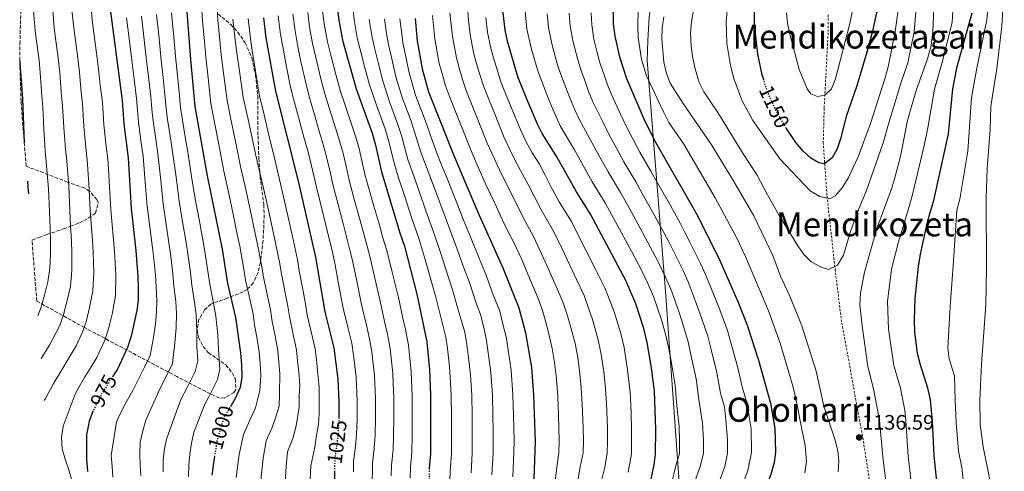
# Model space of a CAD drawing. Units: metres. Extents: x 634454 to 637405, y 4769083 to 4771454.
# Drawn here: x 634454 to 634925, y 4769370 to 4769586 of the extents above; entities that cross this region are included whole.
import ezdxf
from ezdxf.enums import TextEntityAlignment as Align

# ---------------------------------------------------------------- set-up
doc = ezdxf.new("R2010")
doc.units = ezdxf.units.M
doc.header["$MEASUREMENT"] = 0
for name, pattern in [('DGN Style 2', [1.739922, 1.043953, -0.695969]), ('DGN Style 3', [2.435891, 1.739922, -0.695969]), ('DGN Style 5', [1.217945, 0.521977, -0.695969])]:
    doc.linetypes.add(name, pattern=pattern)
for name, color, linetype, lineweight in [('Cota de curva de nivel directora', 7, 'Continuous', 0), ('Cota de punto acotado terreno', 7, 'Continuous', 0), ('Curva de nivel directora', 30, 'Continuous', 30), ('Curva de nivel directora no vista', 30, 'DGN Style 5', 30), ('Curva de nivel intermedia', 30, 'Continuous', 0), ('Límite de Nación', 7, 'Continuous', 0), ('Punto acotado terreno (símbolo)', 7, 'Continuous', 0), ('Tela metálica o alambrada', 7, 'DGN Style 2', 0), ('Texto de rotulación de espacio menor sin especificar', 7, 'Continuous', 0), ('Texto de Área (paraje) menor', 7, 'Continuous', 0), ('Zona arbolada', 92, 'DGN Style 3', 0)]:
    doc.layers.add(name, color=color, linetype=linetype, lineweight=lineweight)
doc.styles.add('Style-Arial', font='arial.ttf')

# ---------------------------------------------------------------- blocks, each defined once
blk = doc.blocks.new('*U6')
at = {"layer": 'Zona arbolada', "color": 92, "linetype": 'DGN Style 3', "lineweight": 0}
blk.add_polyline3d([(634549.35, 4769588.94, 1019.4), (634555.34, 4769583.94, 1021.86), (634558.72, 4769580.3, 1022.75), (634562.25, 4769575.19, 1022.8), (634565.43, 4769567.99, 1022.8), (634567.14, 4769559.82, 1022.8), (634568.21, 4769549.88, 1022.8), (634568.35, 4769530.66, 1022.8), (634568.79, 4769520, 1022.72), (634569.35, 4769511.22, 1022.61), (634571.13, 4769497.81, 1022.61), (634571.27, 4769492.95, 1021.64), (634571.16, 4769488.15, 1019.97), (634570.75, 4769480.57, 1018.5), (634569.55, 4769470.13, 1016.9), (634568.38, 4769465.3, 1016.48), (634566.09, 4769460.28, 1015.61), (634563.13, 4769457.18, 1012.97), (634561.21, 4769456.12, 1011.38), (634553.73, 4769453, 1006.59), (634545.87, 4769450.24, 998.85), (634542.79, 4769447.38, 996.24), (634540.14, 4769442.92, 994.61), (634539.2, 4769437.88, 994.28), (634539.97, 4769434.26, 994.8), (634542.16, 4769429.95, 996.01), (634544.56, 4769426.99, 997.19), (634552.98, 4769421.1, 1001.24), (634556, 4769417.27, 1002.8), (634557.56, 4769414.39, 1003.45), (634557.77, 4769409.34, 1003.4), (634556.79, 4769407.92, 1003.27), (634552.1, 4769405.16, 1002.86), (634549.84, 4769405.37, 1002.35), (634545.5, 4769407.25, 1000.82), (634529.59, 4769415.54, 994.82), (634518.72, 4769421.27, 990.19), (634485.41, 4769438.94, 973.18), (634462.5798, 4769451.6234, 960.8421), (634460.2978, 4769480.8242, 959.716), (634463.5, 4769482.08, 961.27), (634467.46, 4769483.52, 963.8), (634475.28, 4769486.12, 969.78), (634478.86, 4769487.41, 972.14), (634482.97, 4769489.12, 974.22), (634487.2, 4769491.33, 975.89), (634490.69, 4769493.76, 976.93), (634491.95, 4769498.79, 977.45), (634491.28, 4769500.22, 977.48), (634487.89, 4769504.13, 977.36), (634485.26, 4769505.8, 976.74), (634477.27, 4769508.56, 973.24), (634457.5139, 4769516.1384, 962.6477), (634455.3767, 4769542.7647, 0), (634455.0572, 4769547.1471, 0), (634454.4149, 4769566.7681, 0), (634454.517, 4769574.5977, 0), (634454.7661, 4769584.1388, 0), (634455.268, 4769595.3366, 0)], dxfattribs=at)
blk = doc.blocks.new('5PATER')
at = {"layer": 'Punto acotado terreno (símbolo)', "linetype": 'Continuous', "lineweight": 0}
h = blk.add_hatch(color=51, dxfattribs=at)
edge = h.paths.add_edge_path()
edge.add_ellipse((0, 0), major_axis=(-0.11, -0.111), ratio=0.999422, start_angle=0, end_angle=360)

msp = doc.modelspace()

# ---------------------------------------------------------------- linework, layer by layer
at = {"layer": 'Curva de nivel directora', "color": 30, "linetype": 'Continuous', "lineweight": 30, "flags": 128}
for points, elevation in [([(634488.35, 4769669.39), (634486.59, 4769657.92), (634486.39, 4769647.39), (634488.08, 4769635.67), (634489.9, 4769625.94), (634493.31, 4769613.85), (634497.69, 4769591.28), (634503.48, 4769547.56), (634504.28, 4769536.5), (634506.32, 4769520.16), (634507.68, 4769495.85), (634509.88, 4769475.82), (634510.94, 4769463.33), (634511.06, 4769457.99), (634511.01, 4769452.09), (634510.41, 4769447.12), (634507.73, 4769434.83), (634505.98, 4769429.39), (634501.11, 4769419.07), (634499, 4769415.76)], 975), ([(634604.46, 4769606.21), (634606.98, 4769586.04), (634608.71, 4769576.47), (634615.34, 4769553.16), (634622.97, 4769531.89), (634624.57, 4769526.17), (634627.37, 4769513.41), (634636.14, 4769484.27), (634638.36, 4769477.84), (634644.33, 4769454.98), (634649.1, 4769432.17), (634650.32, 4769418.85), (634650.89, 4769406.62), (634650.89, 4769378.63), (634650.26, 4769371.63)], 1050), ([(634533.47, 4769600.34), (634536, 4769567.24), (634538.17, 4769544.67), (634544.06, 4769511.53), (634551.19, 4769476.47), (634553.82, 4769460.09), (634557.67, 4769443.71), (634559.99, 4769426.84), (634560.42, 4769421.1), (634560.7, 4769415.21), (634559.77, 4769410.3), (634557.43, 4769405.02), (634555.49, 4769401.73)], 1000), ([(634737.92, 4769594.7), (634738.23, 4769584.33), (634738.93, 4769578.29), (634741.18, 4769568.49), (634744.51, 4769558.18), (634753.27, 4769537.73), (634758.42, 4769527.69), (634778, 4769493.4), (634788.53, 4769472.45), (634797.76, 4769451.38), (634802.16, 4769440.14), (634807.62, 4769423.31), (634813.38, 4769402.73), (634815.46, 4769390.69), (634815.81, 4769379.37), (634815.18, 4769374.41), (634813.47, 4769368.62), (634809.76, 4769358.61), (634801.64, 4769342.28), (634798.63, 4769336.96), (634794.73, 4769327.98)], 1125), ([(634810.11, 4769557.43), (634809.36, 4769559.93), (634807.26, 4769569.71), (634805.71, 4769583.8), (634805.7, 4769595.65)], 1150), ([(634749.54, 4769346.36), (634750.13, 4769347.91), (634754.84, 4769361.71), (634756.55, 4769367.31), (634757.72, 4769373.38), (634758.46, 4769378.33), (634758.56, 4769390.1), (634757.88, 4769408.53), (634756.41, 4769419.74), (634754.47, 4769431.86), (634752.85, 4769438.6), (634749.07, 4769450.35), (634744.21, 4769461.48), (634727.27, 4769493.16), (634720.58, 4769503.88), (634711.17, 4769520.62), (634704.16, 4769531.76), (634701.96, 4769536.25), (634697.4, 4769547.14), (634692.62, 4769558.91), (634687.6, 4769575.92), (634686.54, 4769581.24), (634685.13, 4769593.71)], 1100), ([(634864.61, 4769591.71), (634862.14, 4769580.71), (634859.47, 4769570.63), (634854.59, 4769554.55), (634849.52, 4769539.87), (634846.88, 4769529.28), (634845.25, 4769524.52), (634842.91, 4769520.11), (634839.26, 4769517.31), (634836.49, 4769517.72), (634832.68, 4769520), (634828.97, 4769523.35), (634825.56, 4769527.52), (634821.27, 4769533.67), (634820.91, 4769534.29)], 1150), ([(634570.9, 4769587.21), (634572.15, 4769577.51), (634576.69, 4769551.98), (634587.64, 4769508.38), (634595.83, 4769472.63), (634600.29, 4769446.56), (634604.58, 4769429.22), (634606.56, 4769414.27), (634607.01, 4769403.38), (634607.01, 4769395.96)], 1025), ([(634643.45, 4769586.85), (634644.5, 4769576.1), (634646.9, 4769562.67), (634649.92, 4769551.75), (634661.97, 4769521.25), (634673.49, 4769494.11), (634685.43, 4769467.57), (634693.05, 4769448.39), (634696.31, 4769436.39), (634699.1, 4769419.8), (634700.09, 4769406.81), (634700.87, 4769384.44), (634700.17, 4769366.73), (634698.13, 4769347.34), (634697.92, 4769346.32)], 1075), ([(634909.6, 4769589.33), (634902.34, 4769563.13), (634900.33, 4769553.12), (634898.35, 4769531.58), (634891.28, 4769499.76), (634888.34, 4769489.37), (634884.99, 4769474.03), (634884.03, 4769468.25), (634882.4, 4769452.85), (634882.04, 4769442.61), (634882.24, 4769436.69), (634883.51, 4769426.66), (634884.88, 4769421.32), (634888.51, 4769410.16), (634889.77, 4769404.45), (634890.74, 4769394.25), (634891.43, 4769377.79), (634894.82, 4769345.02)], 1125), ([(634454.42, 4769566.63), (634454.55, 4769565.65), (634455.68, 4769548.35), (634456.62, 4769527.3)], 950), ([(634458.08, 4769509.03), (634458.53, 4769504.19), (634458.57, 4769502.91)], 950), ([(634489.46, 4769399.06), (634489.37, 4769398.89), (634487.68, 4769394.19), (634487.14, 4769391.6), (634486.32, 4769387.58), (634486.4, 4769375.79), (634486.7, 4769372.38), (634486.9, 4769370.08)], 975), ([(634547.62, 4769377.42), (634546.24, 4769368.36)], 1000), ([(634604.94, 4769370.46), (634604.79, 4769362.45)], 1025)]:
    msp.add_lwpolyline(points, dxfattribs=dict(at, elevation=elevation))
at = {"layer": 'Curva de nivel directora no vista', "color": 30, "linetype": 'DGN Style 5', "lineweight": 30, "flags": 128}
for points, elevation in [([(634820.91, 4769534.29), (634816.26, 4769542.31), (634812.58, 4769550.31), (634810.84, 4769554.99), (634810.11, 4769557.43)], 1150), ([(634499, 4769415.76), (634494.48, 4769408.67), (634491.98, 4769403.98), (634489.46, 4769399.06)], 975), ([(634555.49, 4769401.73), (634551.86, 4769395.55), (634548.77, 4769385.07), (634547.62, 4769377.42)], 1000), ([(634607.01, 4769395.96), (634607.01, 4769394.56), (634606.6, 4769388.1), (634605.04, 4769375.91), (634604.94, 4769370.46)], 1025), ([(634650.26, 4769371.63), (634650.23, 4769371.23), (634649.88, 4769347.94), (634649.69, 4769346.1)], 1050)]:
    msp.add_lwpolyline(points, dxfattribs=dict(at, elevation=elevation))
at = {"layer": 'Curva de nivel intermedia', "color": 30, "linetype": 'Continuous', "lineweight": 0, "flags": 128}
for points, elevation in [([(634541.19, 4769595.85), (634541.87, 4769585.75), (634542.73, 4769575.83), (634543.41, 4769568.31), (634544.52, 4769558.38), (634545.87, 4769546.13), (634547.76, 4769536.31), (634549.65, 4769526.5), (634552.05, 4769513.8), (634554.37, 4769503.06), (634556.41, 4769493.27), (634558.45, 4769483.48), (634559.6, 4769477.97), (634561.39, 4769467.8), (634562.39, 4769461.61)], 1005), ([(634548.52, 4769596.34), (634549.13, 4769586.11), (634550.09, 4769576.25), (634550.81, 4769569.38), (634552.08, 4769559.47), (634553.58, 4769547.59), (634555.6, 4769537.81), (634557.63, 4769528.02), (634560.03, 4769516.07), (634562.69, 4769504.39), (634564.78, 4769494.61), (634566.86, 4769484.83), (634568, 4769479.48), (634570, 4769469.01), (634570.96, 4769463.13), (634573.01, 4769453.35), (634574.28, 4769447.39), (634575.13, 4769441.87), (634576.5, 4769435.02), (634577.83, 4769427.79), (634578.35, 4769422.36), (634578.78, 4769416.85), (634578.66, 4769407.53), (634578.5, 4769401.42), (634576.85, 4769396.27)], 1010), ([(634668.31, 4769594.7), (634668.99, 4769585.99), (634669.72, 4769579.18), (634671.32, 4769570.62), (634672.7, 4769565.81), (634674.23, 4769560.49), (634676.27, 4769554.18), (634678.87, 4769547.68), (634681.35, 4769541.54), (634685.96, 4769530.25), (634688.85, 4769523.87), (634692.01, 4769517.65), (634697.57, 4769507.4), (634700.68, 4769501.13), (634704.2, 4769494.5), (634709.04, 4769486.24), (634711.95, 4769480.27), (634716.26, 4769471.27), (634720.66, 4769462.02), (634724.27, 4769454.31), (634726.25, 4769448.69), (634728.3, 4769442.79), (634730.9, 4769433.77), (634732.32, 4769427.04), (634733.64, 4769417.77), (634734.27, 4769411.59), (634734.94, 4769402.84), (634735.38, 4769390.79), (634735.46, 4769384.84), (634735.35, 4769378.77), (634734.2, 4769372.16), (634732.12, 4769363.97)], 1090), ([(634882.99, 4769591.8), (634881.99, 4769580.5), (634878.99, 4769565.66), (634875.57, 4769555.41), (634874.14, 4769550.5), (634869.94, 4769536.94), (634867.25, 4769527.31), (634859.22, 4769504.57), (634854.89, 4769493.86), (634851.5, 4769484.38), (634848.35, 4769473.59), (634845.37, 4769468.87), (634841.06, 4769466.79), (634837.87, 4769467.74), (634832.87, 4769470.36), (634829.39, 4769473.95), (634826.38, 4769478.08), (634817.4, 4769492.93), (634812.02, 4769502.39), (634807.08, 4769511.93), (634800.36, 4769522.1), (634788.12, 4769541.79), (634781.48, 4769551.67), (634779.29, 4769556.16), (634777.32, 4769562.7), (634776.08, 4769568.65), (634775.46, 4769573.61), (634775.2, 4769579.82), (634775.66, 4769585.33), (634777.32, 4769595.22)], 1140), ([(634874.5, 4769591.94), (634872.97, 4769580.52), (634869.6, 4769563.76), (634868.03, 4769557.9), (634861.12, 4769536.55), (634855.35, 4769520.61), (634850.55, 4769510.41), (634847.58, 4769505.8), (634844.26, 4769502.06), (634841.8, 4769500.51), (634836.9, 4769501.59), (634832.34, 4769504.36), (634817.91, 4769519.74), (634804.88, 4769538.02), (634799.66, 4769547.77), (634795.88, 4769558.15), (634794.22, 4769564.38), (634792.55, 4769574.88), (634792.16, 4769585.49), (634793.36, 4769597.46)], 1145), ([(634917.55, 4769594.37), (634916.82, 4769586.2), (634911.99, 4769563.03), (634909.49, 4769549.03), (634908.41, 4769532.62), (634907.65, 4769523.33), (634903.86, 4769500.34), (634902.39, 4769495.14), (634900.79, 4769470.73), (634899.37, 4769451.33), (634899.19, 4769446.21), (634898.23, 4769429.09), (634898.86, 4769424.07), (634901.36, 4769415.82), (634901.59, 4769404.33), (634902.2, 4769393.4), (634903.22, 4769379.87), (634904.8, 4769371.95), (634906.87, 4769352.83)], 1120), ([(634461.08, 4769590.56), (634461.82, 4769580.94), (634462.48, 4769575.99), (634463.7, 4769566.81), (634464.22, 4769560.84), (634465, 4769550), (634465.42, 4769544.2), (634465.93, 4769534), (634466.56, 4769523.53), (634467.08, 4769518.26), (634468.2, 4769505.39), (634468.62, 4769494.53), (634468.96, 4769486.65), (634469.09, 4769480.66), (634469.07, 4769473.9), (634468.88, 4769467.43), (634467.84, 4769460.84), (634466.38, 4769455.03), (634464.61, 4769448.66), (634463.13, 4769444.54)], 955), ([(634470.23, 4769590.74), (634470.95, 4769582.29), (634471.61, 4769577.33), (634472.85, 4769567.97), (634473.58, 4769561.01), (634474.32, 4769551.65), (634474.93, 4769545.04), (634475.52, 4769534.62), (634476.3, 4769524.29), (634476.89, 4769518.74), (634477.87, 4769506.59), (634478.38, 4769494.86), (634478.77, 4769487.71), (634479.14, 4769480.73), (634479.27, 4769474.38), (634479.39, 4769466.4), (634478.63, 4769458.65), (634477.12, 4769451.84), (634475.39, 4769445.2), (634473.54, 4769439.9), (634468.72, 4769430.62), (634464.67, 4769424.23)], 960), ([(634479.38, 4769590.92), (634480.09, 4769583.64), (634480.74, 4769578.68), (634482.01, 4769569.13), (634482.93, 4769561.19), (634483.64, 4769553.29), (634484.45, 4769545.88), (634485.11, 4769535.25), (634486.04, 4769525.05), (634486.7, 4769519.21), (634487.54, 4769507.78), (634488.15, 4769495.19), (634488.59, 4769488.77), (634489.2, 4769480.8), (634489.47, 4769474.86), (634489.91, 4769465.38), (634489.43, 4769456.46), (634487.86, 4769448.64), (634486.17, 4769441.74), (634484.35, 4769436.4), (634481.43, 4769430.21), (634478.62, 4769425.37), (634473.6, 4769417.21), (634470.48, 4769411.97), (634466.83, 4769405.03), (634466.13, 4769404.13)], 965), ([(634488.54, 4769591.1), (634489.22, 4769584.98), (634489.87, 4769580.02), (634491.16, 4769570.29), (634492.28, 4769561.37), (634492.96, 4769554.94), (634493.97, 4769546.72), (634494.69, 4769535.88), (634495.78, 4769525.82), (634496.51, 4769519.69), (634496.82, 4769514.7), (634497.21, 4769508.98), (634497.91, 4769495.52), (634498.41, 4769489.82), (634499.26, 4769480.87), (634499.68, 4769475.34), (634500.42, 4769464.35), (634500.22, 4769454.28), (634498.6, 4769445.44), (634496.95, 4769438.29), (634495.17, 4769432.89), (634491.27, 4769424.64), (634488.52, 4769420.11), (634485.36, 4769415.16), (634482.79, 4769410.59), (634480.89, 4769407.17), (634475.13, 4769391.78), (634474.44, 4769386.31), (634474.71, 4769381.01), (634476.15, 4769375.96), (634477.89, 4769370.84), (634479.56, 4769365.35)], 970), ([(634527.05, 4769589.56), (634527.93, 4769579.6), (634529, 4769567.09), (634529.64, 4769561.13), (634530.64, 4769551.36), (634531.3, 4769544.25), (634532.09, 4769539.09), (634533.74, 4769529.23), (634534.6, 4769524.01), (634536.62, 4769511.26), (634538.38, 4769500.55), (634540.19, 4769490.73), (634542.01, 4769480.87), (634543.01, 4769475.34), (634544.41, 4769465.94), (634545.27, 4769459.67), (634547.09, 4769450.7), (634548.22, 4769444.39), (634549.1, 4769435.49), (634549.54, 4769428.44), (634550.11, 4769419.13), (634549.01, 4769414.12), (634544.69, 4769405.54), (634542.89, 4769402.35), (634537.67, 4769388.97), (634536.54, 4769383.71), (634535.77, 4769378.38), (634535.3, 4769373.21), (634535.06, 4769367.6)], 995), ([(634592.15, 4769589.68), (634593.05, 4769582.63), (634594.43, 4769574.92), (634595.96, 4769568.09), (634598.36, 4769558.02), (634600.37, 4769550.75), (634602.35, 4769544.04), (634605.35, 4769534.52), (634607.38, 4769528.29), (634608.83, 4769522.92), (634610.44, 4769516.12), (634611.92, 4769509.45), (634614.55, 4769499.8), (634617.17, 4769490.16), (634620.02, 4769479.62), (634621.68, 4769473.78), (634623.87, 4769464.04), (634626.72, 4769451.61), (634628.9, 4769441.85), (634630.27, 4769435.86), (634631.55, 4769429.01), (634632.81, 4769417.02), (634633.04, 4769412.02), (634633.34, 4769405.33), (634633.34, 4769395.8), (634633.18, 4769387.22), (634632.92, 4769380.43), (634632.15, 4769373.1), (634632.07, 4769368.1)], 1040), ([(634599.23, 4769590.5), (634600.01, 4769584.34), (634601.57, 4769575.7), (634603.02, 4769569.88), (634605.59, 4769560.03), (634607.85, 4769551.95), (634609.69, 4769546.25), (634612.88, 4769536.78), (634615.17, 4769530.09), (634616.7, 4769524.55), (634618.04, 4769518.71), (634619.42, 4769512.4), (634621.02, 4769506.62), (634623.78, 4769497.01), (634626.53, 4769487.41), (634628.08, 4769481.95), (634630.02, 4769475.81), (634632.38, 4769466.1), (634635.52, 4769453.29), (634637.64, 4769443.52), (634638.84, 4769438.08), (634640.33, 4769430.59), (634641.57, 4769417.93), (634642.12, 4769405.97), (634642.11, 4769396.21), (634642.03, 4769386.92), (634641.91, 4769379.53), (634641.19, 4769372.16), (634641.11, 4769367.16)], 1045), ([(634613.67, 4769592.3), (634614.27, 4769586.2), (634615.75, 4769577.55), (634616.96, 4769572.55), (634619.33, 4769563.87), (634621.65, 4769555.06), (634624.96, 4769545.34), (634629.09, 4769534), (634630.74, 4769528.5), (634633.72, 4769516.43), (634635.44, 4769511.15), (634638.53, 4769501.65), (634641.62, 4769492.15), (634645.38, 4769481.09), (634648.23, 4769471.53), (634651.81, 4769459.15), (634653.37, 4769453.58), (634655.74, 4769443.89), (634658.15, 4769434.45), (634658.91, 4769429.03), (634659.85, 4769420.38), (634660.26, 4769415.04), (634660.73, 4769406.66), (634660.8, 4769396.66), (634660.84, 4769387.66), (634660.85, 4769378.79), (634660.22, 4769370.33), (634659.89, 4769360.34)], 1055), ([(634660.12, 4769589.59), (634661.31, 4769578.15), (634663.18, 4769567.97), (634664.55, 4769563.16), (634666.13, 4769557.58), (634668.1, 4769551.82), (634671.06, 4769544.39), (634673.32, 4769538.74), (634677.96, 4769527.25), (634681.19, 4769519.93), (634684.6, 4769512.71), (634689.54, 4769502.97), (634692.98, 4769495.75), (634696.02, 4769489.81), (634699.93, 4769482.78), (634703.11, 4769476.04), (634707.21, 4769466.94), (634711.46, 4769457.48), (634714.3, 4769450.73), (634716.27, 4769444.59), (634717.91, 4769439.01), (634719.92, 4769431.36), (634721.25, 4769424.62), (634722.25, 4769416.79), (634722.87, 4769410), (634723.38, 4769402.5), (634723.79, 4769391.13), (634723.93, 4769384.7), (634723.79, 4769379), (634722.34, 4769372.35), (634720.15, 4769359.2)], 1085), ([(634695.69, 4769593.91), (634696.88, 4769581.86), (634699, 4769572.55), (634702.1, 4769561.81), (634703.84, 4769557.12), (634706.47, 4769550.46), (634708.37, 4769545.66), (634710.86, 4769539.72), (634713.02, 4769535.21), (634719.59, 4769524.04), (634723.96, 4769516.17), (634728.15, 4769508.64), (634734.49, 4769498.33), (634737.37, 4769493.06), (634742.14, 4769484.27), (634746.85, 4769475.57), (634751.87, 4769466.08), (634754.68, 4769460.01), (634757.37, 4769453.85), (634761.19, 4769442.62), (634763.13, 4769435.76), (634764.64, 4769429.57), (634765.87, 4769422.87), (634767.83, 4769411.48), (634768.66, 4769401.56), (634769.7, 4769391.64), (634769.94, 4769385.22), (634769.93, 4769378.53), (634768.28, 4769373.49), (634765.57, 4769362.3)], 1105), ([(634727.59, 4769589.51), (634727.89, 4769583.72), (634728.95, 4769576.86), (634730.56, 4769570.52), (634731.84, 4769565.65), (634733.65, 4769560.41), (634735.47, 4769555.05), (634737.57, 4769550.12), (634741.7, 4769541.02), (634744.85, 4769534.3), (634747.66, 4769529), (634750.85, 4769522.93), (634756.16, 4769513.84), (634760.6, 4769506.01), (634765.51, 4769497.3), (634770.21, 4769488.94), (634772.48, 4769484.49), (634774.84, 4769479.87), (634780.06, 4769469.34), (634782.24, 4769464.37), (634786.21, 4769454.69), (634789.1, 4769447.47), (634792.78, 4769437.5), (634794.24, 4769432.26), (634797.67, 4769420.36), (634799.9, 4769410.65), (634802.35, 4769401.89), (634803.1, 4769396.26), (634804.08, 4769390.57), (634804.34, 4769379.16), (634802.47, 4769370.56), (634799.5, 4769362.56)], 1120), ([(634750.17, 4769591.13), (634749.94, 4769583.24), (634750.14, 4769577.73), (634751.77, 4769567.21), (634754.09, 4769559.34), (634762.26, 4769542.15), (634764.84, 4769537.13), (634771.92, 4769526.77), (634786.95, 4769501.1), (634796.95, 4769482.44), (634801.48, 4769472.91), (634807.94, 4769457.44), (634812.38, 4769447.03), (634817.99, 4769431.56), (634824.26, 4769410.45), (634826.15, 4769402.01), (634827.19, 4769396), (634829.98, 4769382.49), (634830.58, 4769374.73), (634829.87, 4769369.44)], 1130), ([(634835.91, 4769549.52), (634832.64, 4769550.73), (634830.92, 4769553.16), (634827.14, 4769562.43), (634822.66, 4769579.25), (634821.54, 4769584.61), (634821.07, 4769589.58)], 1155), ([(634852.37, 4769589.78), (634851.36, 4769584.49), (634844.42, 4769557.93), (634842.53, 4769553.24), (634839.29, 4769550.11), (634835.91, 4769549.52)], 1155), ([(634891.48, 4769591.66), (634891, 4769580.48), (634890.12, 4769573.94), (634888.38, 4769567.56), (634883.11, 4769552.92), (634880.26, 4769543.09), (634878.76, 4769537.34), (634875.71, 4769521.67), (634872.81, 4769510.59), (634871.23, 4769505.4), (634864.05, 4769485.88), (634858.36, 4769465.52), (634856.37, 4769455.36), (634856.13, 4769449.9), (634857.2, 4769439.87), (634859.94, 4769420.33), (634862.58, 4769409.71), (634865.47, 4769394.54), (634867.04, 4769377.14)], 1135), ([(634882.33, 4769350.14), (634879.24, 4769377.46), (634878.11, 4769394.39), (634877.62, 4769399.5), (634875.54, 4769409.93), (634872.41, 4769420.83), (634869.72, 4769438.27), (634869.27, 4769451.37), (634871.19, 4769466.88), (634874.52, 4769479.96), (634879.78, 4769497.38), (634881.26, 4769502.58), (634887.03, 4769526.62), (634888.55, 4769534.46), (634891.72, 4769553.02), (634895.36, 4769565.35), (634900.3, 4769584.9), (634900.54, 4769590.5)], 1130), ([(634924.61, 4769593.96), (634924.05, 4769583.07), (634921.63, 4769562.93), (634918.66, 4769544.94), (634918.47, 4769533.67), (634916.94, 4769515.09), (634916.45, 4769500.91), (634916.59, 4769467.43), (634916.33, 4769449.81), (634914.22, 4769421.49), (634913.41, 4769404.2), (634913.66, 4769392.54), (634915.01, 4769381.96), (634918.17, 4769366.11)], 1115), ([(634505.52, 4769587.13), (634506.73, 4769577.21), (634507.98, 4769566.65), (634509.12, 4769557.72), (634510.27, 4769548.51), (634510.71, 4769542.99), (634511.23, 4769537.15), (634512.57, 4769527.24), (634513.39, 4769521.13), (634514.31, 4769510.45), (634515.35, 4769497.03), (634516.62, 4769487.11), (634517.91, 4769477.08), (634518.48, 4769471.96), (634519.3, 4769463.98), (634519.61, 4769458.4), (634520.03, 4769451.74), (634519.86, 4769446.44), (634519.28, 4769440.55), (634518.18, 4769433.23), (634516.74, 4769425.57), (634514.05, 4769420.03), (634511.26, 4769414.36), (634508.49, 4769408.9), (634505.19, 4769402.96), (634501.1, 4769395.14), (634500.52, 4769392.97), (634498.21, 4769377.81), (634498.55, 4769372.51), (634498.96, 4769367.43)], 980), ([(634512.7, 4769587.94), (634513.79, 4769578.01), (634514.98, 4769566.8), (634515.96, 4769558.86), (634517.06, 4769549.46), (634517.57, 4769543.41), (634518.19, 4769537.8), (634519.63, 4769527.91), (634520.46, 4769522.09), (634521.75, 4769510.72), (634523.03, 4769498.2), (634524.48, 4769488.32), (634525.94, 4769478.34), (634526.66, 4769473.09), (634527.67, 4769464.63), (634528.16, 4769458.83), (634529.05, 4769451.39), (634529.31, 4769445.76), (634529.22, 4769438.86), (634528.64, 4769431.63), (634527.49, 4769421.75), (634524.27, 4769415.2), (634521.41, 4769409.66), (634520.46, 4769407.42), (634514.78, 4769394.61), (634513.28, 4769389.49), (634512, 4769384.08), (634511.9, 4769378.63), (634512.03, 4769373.1), (634512.37, 4769368.1)], 985), ([(634519.88, 4769588.75), (634520.86, 4769578.8), (634521.99, 4769566.95), (634522.8, 4769559.99), (634523.85, 4769550.41), (634524.44, 4769543.83), (634525.14, 4769538.45), (634526.68, 4769528.57), (634527.53, 4769523.05), (634529.19, 4769510.99), (634530.7, 4769499.38), (634532.33, 4769489.52), (634533.97, 4769479.61), (634534.83, 4769474.21), (634536.04, 4769465.29), (634536.72, 4769459.25), (634538.07, 4769451.05), (634538.77, 4769445.07), (634539.16, 4769437.17), (634539.09, 4769430.03), (634539.51, 4769423.06), (634538.25, 4769417.93), (634534.48, 4769410.37), (634531.56, 4769404.95), (634530.31, 4769401.56), (634524.77, 4769386.03), (634523.7, 4769381.14), (634522.95, 4769375.6), (634523.08, 4769369.92)], 990), ([(634581.37, 4769364.81), (634581.88, 4769372.62), (634582.53, 4769379.57), (634584.98, 4769385.83), (634586.55, 4769391.9), (634588.11, 4769400.86), (634588.11, 4769406.15), (634588.34, 4769411.65), (634587.81, 4769417.66), (634587.31, 4769423), (634586.75, 4769428.27), (634585.23, 4769435.63), (634583.52, 4769443.44), (634582.59, 4769449.23), (634581.46, 4769454.85), (634579.53, 4769464.65), (634578.61, 4769470.21), (634576.41, 4769480.99), (634575.28, 4769486.18), (634573.14, 4769495.95), (634571, 4769505.72), (634568.02, 4769518.34), (634565.6, 4769529.54), (634563.44, 4769539.3), (634561.28, 4769549.06), (634559.65, 4769560.56), (634558.22, 4769570.45), (634557.44, 4769576.67), (634556.38, 4769586.48)], 1015), ([(634563.64, 4769586.84), (634564.8, 4769577.09), (634565.62, 4769571.52), (634567.21, 4769561.65), (634568.98, 4769550.52), (634571.28, 4769540.79), (634573.58, 4769531.06), (634576.01, 4769520.62), (634579.32, 4769507.05), (634581.5, 4769497.29), (634583.69, 4769487.53), (634584.81, 4769482.5), (634587.22, 4769471.42), (634588.1, 4769466.18), (634589.91, 4769456.34), (634590.9, 4769451.07), (634591.9, 4769445), (634593.96, 4769436.24), (634595.67, 4769428.74), (634596.27, 4769423.63), (634596.85, 4769418.48), (634597.55, 4769410.46), (634597.56, 4769404.77), (634597.56, 4769397.71), (634597.24, 4769392.54), (634596.26, 4769387.52), (634595.52, 4769381.73)], 1020), ([(634577.98, 4769588.03), (634579.12, 4769579.22), (634580.16, 4769573.37), (634581.83, 4769564.53), (634583.91, 4769554), (634585.39, 4769548.34), (634587.68, 4769539.64), (634590.3, 4769530), (634591.79, 4769524.69), (634593.08, 4769519.66), (634595.24, 4769510.96), (634596.48, 4769505.48), (634598.84, 4769495.77), (634601.2, 4769486.06), (634603.89, 4769474.96), (634605.01, 4769469.73), (634606.86, 4769459.91), (634609.1, 4769448.24), (634611.43, 4769438.52), (634613.15, 4769431.43), (634614.01, 4769425.84), (634615.31, 4769415.19), (634615.78, 4769404.03), (634615.78, 4769394.97), (634615.46, 4769387.81), (634614.95, 4769382.24), (634614.08, 4769374.97), (634613.99, 4769369.97)], 1030), ([(634585.06, 4769588.86), (634586.08, 4769580.92), (634587.3, 4769574.14), (634588.9, 4769566.31), (634591.14, 4769556.01), (634592.88, 4769549.54), (634595.02, 4769541.84), (634597.83, 4769532.26), (634599.58, 4769526.49), (634600.96, 4769521.29), (634602.84, 4769513.54), (634604.2, 4769507.47), (634606.69, 4769497.79), (634609.19, 4769488.11), (634611.95, 4769477.29), (634613.34, 4769471.75), (634615.37, 4769461.97), (634617.91, 4769449.93), (634620.17, 4769440.19), (634621.71, 4769433.65), (634622.78, 4769427.42), (634624.06, 4769416.1), (634624.56, 4769404.68), (634624.56, 4769395.39), (634624.32, 4769387.51), (634623.94, 4769381.34), (634623.11, 4769374.03), (634622.91, 4769361.96)], 1035), ([(634621.57, 4769586.37), (634622.8, 4769578.63), (634623.84, 4769573.44), (634625.84, 4769565.7), (634627.96, 4769556.96), (634631.2, 4769546.94), (634635.22, 4769536.11), (634636.91, 4769530.82), (634640.06, 4769519.44), (634642.07, 4769513.67), (634645.37, 4769504.25), (634648.66, 4769494.82), (634652.41, 4769484.35), (634655.57, 4769474.89), (634659.28, 4769463.33), (634661.38, 4769457.07), (634664.09, 4769447.48), (634667.2, 4769436.73), (634668.26, 4769430.87), (634669.38, 4769421.92), (634669.97, 4769416.23), (634670.57, 4769406.7), (634670.71, 4769396.7), (634670.78, 4769388.7), (634670.8, 4769378.95), (634670.21, 4769369.43)], 1060), ([(634628.86, 4769586.53), (634629.84, 4769579.71), (634630.73, 4769574.32), (634632.35, 4769567.52), (634634.28, 4769558.87), (634637.44, 4769548.55), (634641.34, 4769538.22), (634643.09, 4769533.15), (634646.41, 4769522.46), (634648.7, 4769516.2), (634652.2, 4769506.84), (634655.7, 4769497.49), (634659.44, 4769487.6), (634662.91, 4769478.26), (634666.75, 4769467.51), (634669.4, 4769460.57), (634672.43, 4769451.08), (634674.79, 4769445.15), (634676.26, 4769439.01), (634677.61, 4769432.71), (634678.91, 4769423.45), (634679.68, 4769417.42), (634680.41, 4769406.74), (634680.62, 4769396.74), (634680.72, 4769389.74), (634680.76, 4769379.12), (634680.19, 4769368.53)], 1065), ([(634636.16, 4769586.69), (634636.89, 4769580.79), (634637.61, 4769575.21), (634638.86, 4769569.35), (634640.59, 4769560.77), (634643.68, 4769550.15), (634647.47, 4769540.33), (634649.26, 4769535.47), (634652.76, 4769525.48), (634655.33, 4769518.72), (634659.04, 4769509.44), (634662.74, 4769500.16), (634666.46, 4769490.85), (634670.25, 4769481.62), (634674.22, 4769471.69), (634677.41, 4769464.07), (634680.78, 4769454.68), (634683.92, 4769446.77), (634685.31, 4769441.29), (634686.96, 4769434.55), (634688.44, 4769424.99), (634689.39, 4769418.61), (634690.25, 4769406.77), (634690.53, 4769396.78), (634690.67, 4769390.78), (634690.88, 4769384.88), (634690.72, 4769379.28), (634690.18, 4769367.63)], 1070), ([(634651.79, 4769588.22), (634652.91, 4769577.12), (634655.04, 4769565.32), (634656.39, 4769560.51), (634658.02, 4769554.66), (634659.93, 4769549.46), (634663.25, 4769541.09), (634665.29, 4769535.94), (634669.97, 4769524.25), (634673.53, 4769515.99), (634677.19, 4769507.77), (634681.51, 4769498.54), (634685.29, 4769490.37), (634687.83, 4769485.12), (634690.81, 4769479.32), (634694.27, 4769471.8), (634698.17, 4769462.6), (634702.26, 4769452.94), (634704.33, 4769447.15), (634706.29, 4769440.49), (634707.53, 4769435.23), (634708.94, 4769428.94), (634710.17, 4769422.21), (634710.86, 4769415.8), (634711.48, 4769408.41), (634711.82, 4769402.16), (634712.2, 4769391.48), (634712.4, 4769384.57), (634712.23, 4769379.22), (634711.03, 4769370.95), (634710.16, 4769362.97)], 1080), ([(634677.34, 4769587.37), (634678.13, 4769580.21), (634679.46, 4769573.27), (634680.86, 4769568.47), (634682.33, 4769563.41), (634684.45, 4769556.55), (634686.69, 4769550.98), (634689.38, 4769544.34), (634693.96, 4769533.25), (634696.5, 4769527.82), (634699.41, 4769522.59), (634702.89, 4769517.06), (634705.59, 4769511.83), (634708.37, 4769506.52), (634712.39, 4769499.19), (634718.16, 4769489.7), (634720.79, 4769484.51), (634725.3, 4769475.6), (634729.86, 4769466.57), (634734.24, 4769457.9), (634736.23, 4769452.79), (634738.69, 4769446.57), (634741.88, 4769436.19), (634743.4, 4769429.45), (634745.02, 4769418.76), (634745.66, 4769413.19), (634746.32, 4769408.18), (634746.69, 4769398.19), (634746.97, 4769390.44), (634746.99, 4769384.97), (634746.9, 4769378.55), (634745.38, 4769369.74)], 1095), ([(634706.64, 4769589.12), (634707.22, 4769582.48), (634708.98, 4769573.99), (634711.59, 4769564.71), (634713.17, 4769559.96), (634715.53, 4769553.78), (634717.4, 4769548.79), (634719.77, 4769543.19), (634721.88, 4769538.65), (634728.01, 4769527.46), (634731.86, 4769520.45), (634735.72, 4769513.4), (634741.72, 4769503.5), (634745.11, 4769497.38), (634749.93, 4769488.61), (634754.64, 4769480.03), (634759.52, 4769470.67), (634763.14, 4769463.12), (634765.66, 4769457.36), (634769.53, 4769446.65), (634771.79, 4769439.67), (634774.02, 4769432.21), (634775.33, 4769426), (634777.77, 4769414.44), (634779.07, 4769404.59), (634780.83, 4769393.18), (634781.36, 4769385.34), (634781.4, 4769378.74), (634779.77, 4769372.57), (634776.76, 4769363.89)], 1110), ([(634717.12, 4769589.32), (634717.56, 4769583.1), (634718.96, 4769575.42), (634721.08, 4769567.62), (634722.51, 4769562.8), (634724.59, 4769557.09), (634726.44, 4769551.92), (634728.67, 4769546.65), (634732.98, 4769537.64), (634736.43, 4769530.88), (634739.76, 4769524.73), (634743.29, 4769518.17), (634748.94, 4769508.67), (634752.86, 4769501.69), (634757.72, 4769492.95), (634762.43, 4769484.49), (634764.72, 4769480.04), (634767.18, 4769475.27), (634771.6, 4769466.23), (634773.95, 4769460.86), (634777.87, 4769450.67), (634780.45, 4769443.57), (634783.4, 4769434.85), (634784.79, 4769429.13), (634787.72, 4769417.4), (634789.49, 4769407.62), (634791.33, 4769401.05), (634791.96, 4769394.72), (634792.77, 4769385.46), (634792.87, 4769378.95), (634791.47, 4769372.5), (634789.24, 4769366.5)], 1115), ([(634845.8, 4769369.89), (634845.98, 4769375.05), (634845.62, 4769380.04), (634844.16, 4769385.62), (634838.93, 4769401.3), (634835.15, 4769418.17), (634828.36, 4769439.81), (634822.59, 4769453.92), (634818.12, 4769463.5), (634814.43, 4769473.37), (634805.37, 4769492.43), (634795.89, 4769508.8), (634785.42, 4769525.84), (634771.26, 4769546.57), (634765.48, 4769555.84), (634763.68, 4769560.5), (634762.36, 4769565.93), (634761.35, 4769577.16), (634761.65, 4769582.15), (634762.42, 4769587.57)], 1135), ([(634562.39, 4769461.61), (634564.56, 4769451.85), (634565.98, 4769445.55), (634566.74, 4769440.31), (634567.77, 4769434.41), (634568.91, 4769427.31), (634569.38, 4769421.73), (634569.74, 4769416.03), (634569.22, 4769408.92), (634567.14, 4769400.65), (634564.93, 4769395.75), (634561.37, 4769387.78), (634559.41, 4769378.28), (634557.95, 4769367.18)], 1005), ([(634576.85, 4769396.27), (634574.95, 4769390.79), (634572.28, 4769384.81), (634570.79, 4769376.44), (634569.66, 4769366)], 1010), ([(634595.52, 4769381.73), (634593.56, 4769372.75), (634593.08, 4769363.63)], 1020), ([(634867.04, 4769377.14), (634869.83, 4769355.25)], 1135)]:
    msp.add_lwpolyline(points, dxfattribs=dict(at, elevation=elevation))
at = {"layer": 'Límite de Nación', "color": 7, "linetype": 'Continuous', "lineweight": 0}
msp.add_polyline3d([(634972.78, 4770532.81, 1197.53), (634896.08, 4770418.48, 1179.98), (634802.6, 4770281.06, 1193.57), (634801.51, 4770171.59, 1178.35), (634798.94, 4770074.53, 1175), (634796.87, 4769958.93, 1165.47), (634794.43, 4769866.45, 1143.14), (634784.6, 4769798.05, 1128.53), (634779.27, 4769760.4, 1122.8), (634772.75, 4769715.1, 1121.5), (634764, 4769649.02, 1127.69), (634755.38, 4769587.51, 1132.15), (634754.66, 4769576.31, 1131.94), (634754.41, 4769566.77, 1131.23), (634757.49, 4769528.46, 1124.73), (634763.14, 4769456.16, 1108.46), (634769.44, 4769369.51, 1105.98), (634778.06, 4769262.59, 1120.59), (634782.28, 4769200.68, 1117.68), (634788.63, 4769126.36, 1121.52), (634791.95, 4769088.98, 1128.61)], dxfattribs=at)
at = {"layer": 'Tela metálica o alambrada', "color": 7, "linetype": 'DGN Style 2', "lineweight": 0}
msp.add_polyline3d([(634865.99, 4769090.45, 1148.52), (634864.13, 4769103.89, 1146.7), (634858.24, 4769147.89, 1143.66), (634856.31, 4769175.77, 1141.91), (634854.58, 4769202.91, 1143.11), (634853.36, 4769228.4, 1143.38), (634851.57, 4769246.24, 1141.72), (634848.64, 4769269.58, 1141.72), (634846.93, 4769295.8, 1142.55), (634852.51, 4769313.62, 1141.35), (634861.1, 4769345.14, 1137.58), (634862.46, 4769354.29, 1137.58), (634857.69, 4769385.33, 1137.03), (634847.37, 4769441.67, 1137.21), (634844.33, 4769466.2, 1139.97), (634840.37, 4769502.32, 1145.5), (634838.6, 4769527.16, 1152.78), (634839.04, 4769544.21, 1155.08), (634840.97, 4769580.56, 1158.4), (634840.97, 4769588.94, 1158.49)], dxfattribs=at)
at = {"layer": 'Zona arbolada', "color": 92, "linetype": 'DGN Style 3', "lineweight": 0}
for points in [[(634549.35, 4769588.94, 1019.4), (634555.34, 4769583.94, 1021.86), (634558.72, 4769580.3, 1022.75), (634562.25, 4769575.19, 1022.8), (634565.43, 4769567.99, 1022.8), (634567.14, 4769559.82, 1022.8), (634568.21, 4769549.88, 1022.8), (634568.35, 4769530.66, 1022.8), (634568.79, 4769520, 1022.72), (634569.35, 4769511.22, 1022.61), (634571.13, 4769497.81, 1022.61), (634571.27, 4769492.95, 1021.64), (634571.16, 4769488.15, 1019.97), (634570.75, 4769480.57, 1018.5), (634569.55, 4769470.13, 1016.9), (634568.38, 4769465.3, 1016.48), (634566.09, 4769460.28, 1015.61), (634563.13, 4769457.18, 1012.97), (634561.21, 4769456.12, 1011.38), (634553.73, 4769453, 1006.59), (634545.87, 4769450.24, 998.85), (634542.79, 4769447.38, 996.24), (634540.14, 4769442.92, 994.61), (634539.2, 4769437.88, 994.28), (634539.97, 4769434.26, 994.8), (634542.16, 4769429.95, 996.01), (634544.56, 4769426.99, 997.19), (634552.98, 4769421.1, 1001.24), (634556, 4769417.27, 1002.8), (634557.56, 4769414.39, 1003.45), (634557.77, 4769409.34, 1003.4), (634556.79, 4769407.92, 1003.27), (634552.1, 4769405.16, 1002.86), (634549.84, 4769405.37, 1002.35), (634545.5, 4769407.25, 1000.82), (634529.59, 4769415.54, 994.82), (634518.72, 4769421.27, 990.19), (634485.41, 4769438.94, 973.18), (634462.58, 4769451.62, 960.84)], [(634460.3, 4769480.82, 959.72), (634463.5, 4769482.08, 961.27), (634467.46, 4769483.52, 963.8), (634475.28, 4769486.12, 969.78), (634478.86, 4769487.41, 972.14), (634482.97, 4769489.12, 974.22), (634487.2, 4769491.33, 975.89), (634490.69, 4769493.76, 976.93), (634491.95, 4769498.79, 977.45), (634491.28, 4769500.22, 977.48), (634487.89, 4769504.13, 977.36), (634485.26, 4769505.8, 976.74), (634477.27, 4769508.56, 973.24), (634457.51, 4769516.14, 962.65)]]:
    msp.add_polyline3d(points, dxfattribs=at)

# ---------------------------------------------------------------- block references
at = {"layer": 'Punto acotado terreno (símbolo)', "color": 7, "linetype": 'Continuous', "lineweight": 0, "xscale": 10, "yscale": 10, "zscale": 10}
msp.add_blockref('5PATER', (634855.74, 4769386.39, 1136.59), dxfattribs=at)
at = {"layer": 'Zona arbolada', "color": 92, "linetype": 'DGN Style 3', "lineweight": 0}
msp.add_blockref('*U6', (0, 0), dxfattribs=at)

# ---------------------------------------------------------------- texts
at = {"layer": 'Cota de curva de nivel directora', "color": 7, "linetype": 'Continuous', "lineweight": 0, "style": 'Style-Arial'}
for s, rotation, p in [('1150', 294.697, (634815.2, 4769544.62, 1150)), ('975', 62.0315, (634494.5, 4769408.71, 975)), ('1000', 73.5832, (634550.57, 4769391.18, 1000)), ('1025', 82.6935, (634606.11, 4769384.25, 1025))]:
    msp.add_text(s, height=7, rotation=rotation, dxfattribs=at).set_placement(p, align=Align.MIDDLE_CENTER)
at = {"layer": 'Cota de punto acotado terreno', "color": 7, "linetype": 'Continuous', "lineweight": 0, "style": 'Style-Arial'}
msp.add_text('1136.59', height=7, dxfattribs=at).set_placement((634857.16, 4769390.14, 1136.59))
at = {"layer": 'Texto de rotulación de espacio menor sin especificar', "color": 7, "linetype": 'Continuous', "lineweight": 0, "style": 'Style-Arial'}
msp.add_text('Mendikozetagain', height=11.5, dxfattribs=at).set_placement((634858.12, 4769578.18, 1155), align=Align.MIDDLE_CENTER)
at = {"layer": 'Texto de Área (paraje) menor', "color": 7, "linetype": 'Continuous', "lineweight": 0, "style": 'Style-Arial'}
for s, p in [('Mendikozeta', (634863.13, 4769488.36, 1141.52)), ('Ohoinarri', (634827.41, 4769399.66, 1122.99))]:
    msp.add_text(s, height=11.5, dxfattribs=at).set_placement(p, align=Align.MIDDLE_CENTER)

doc.saveas('drawing.dxf')
